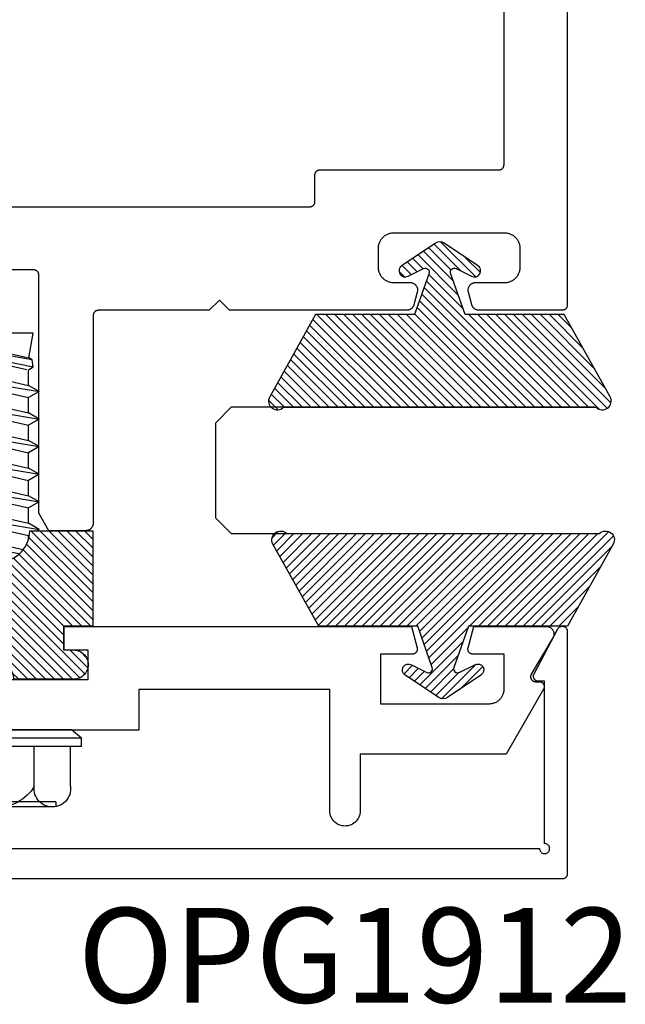
# Model space of a CAD drawing. Units: inches. Extents: x 0 to 108, y 0 to 43.
# Drawn here: x 41 to 42, y 13 to 15 of the extents above; entities that cross this region are included whole.
import ezdxf

# ---------------------------------------------------------------- set-up
doc = ezdxf.new("R2010")
doc.units = ezdxf.units.IN
doc.header["$LTSCALE"] = 0.5
doc.header["$MEASUREMENT"] = 0
for name, color, linetype in [('Arcadia-Profile', 6, 'Continuous'), ('Arcadia-Shade', 8, 'Continuous'), ('Arcadia-Text', 3, 'Continuous')]:
    doc.layers.add(name, color=color, linetype=linetype)
doc.styles.get("Standard").update_dxf_attribs({"font": 'ARIALN.TTF'})
pattern_1 = [(45, (-30.979591, 80.587372), (-0.0088388348, 0.0088388348), [])]

# ---------------------------------------------------------------- blocks, each defined once
blk = doc.blocks.new('OPG1986IP')
at = {"layer": 'Arcadia-Shade', "lineweight": -3}
h = blk.add_hatch(dxfattribs=at)
h.set_pattern_fill('ANSI31', color=256, scale=0.1, style=0)
h.set_pattern_definition(pattern_1)
h.paths.add_polyline_path([(-0.4324, -0.014), (-0.4274, -0.0098), (-0.4219, -0.0063), (-0.4161, -0.0033), (-0.4101, -0.0009), (-0.4039, 0.0008), (-0.4039, 0.0008), (-0.3974, 0.0019), (-0.3909, 0.0023), (-0.3909, 0.1273), (-0.5799, 0.1273), (-0.5799, 0.0698), (-0.6269, 0.0698), (-0.6269, 0.0888), (-0.627, 0.0918), (-0.6275, 0.0948), (-0.6283, 0.0977), (-0.6294, 0.1006), (-0.6308, 0.1033), (-0.6324, 0.1058), (-0.6343, 0.1082), (-0.6365, 0.1103), (-0.6388, 0.1122), (-0.6414, 0.1139), (-0.6441, 0.1153), (-0.6469, 0.1163), (-0.6498, 0.1171), (-0.6528, 0.1176), (-0.6559, 0.1178), (-0.6589, 0.1176), (-0.6619, 0.1171), (-0.6648, 0.1163), (-0.6677, 0.1153), (-0.6704, 0.1139), (-0.6729, 0.1122), (-0.6753, 0.1103), (-0.6774, 0.1082), (-0.6793, 0.1058), (-0.681, 0.1033), (-0.6824, 0.1006), (-0.6835, 0.0977), (-0.6842, 0.0948), (-0.6847, 0.0918), (-0.6849, 0.0888), (-0.6849, -0.0292), (-0.6816, -0.0293), (-0.6783, -0.0297), (-0.6751, -0.0305), (-0.6719, -0.0316), (-0.669, -0.033), (-0.6661, -0.0348), (-0.6635, -0.0368), (-0.6612, -0.0391), (-0.659, -0.0417), (-0.6572, -0.0444), (-0.6557, -0.0474), (-0.6545, -0.0505), (-0.6536, -0.0537), (-0.6531, -0.0569), (-0.6529, -0.0602), (-0.6531, -0.0635), (-0.6536, -0.0668), (-0.6545, -0.07), (-0.6557, -0.0731), (-0.6572, -0.076), (-0.659, -0.0788), (-0.6612, -0.0813), (-0.6635, -0.0836), (-0.6661, -0.0857), (-0.669, -0.0874), (-0.6719, -0.0889), (-0.6751, -0.09), (-0.6783, -0.0907), (-0.6816, -0.0912), (-0.6849, -0.0912), (-0.6849, -0.2092), (-0.6847, -0.2123), (-0.6842, -0.2153), (-0.6835, -0.2182), (-0.6824, -0.221), (-0.681, -0.2237), (-0.6793, -0.2263), (-0.6774, -0.2286), (-0.6753, -0.2308), (-0.6729, -0.2327), (-0.6704, -0.2343), (-0.6677, -0.2357), (-0.6648, -0.2368), (-0.6619, -0.2376), (-0.6589, -0.2381), (-0.6559, -0.2382), (-0.6528, -0.2381), (-0.6498, -0.2376), (-0.6469, -0.2368), (-0.6441, -0.2357), (-0.6414, -0.2343), (-0.6388, -0.2327), (-0.6365, -0.2308), (-0.6343, -0.2286), (-0.6324, -0.2263), (-0.6308, -0.2237), (-0.6294, -0.221), (-0.6283, -0.2182), (-0.6275, -0.2153), (-0.627, -0.2123), (-0.6269, -0.2092), (-0.6269, -0.1902), (-0.5799, -0.1902), (-0.5799, -0.2469), (-0.579, -0.2477), (-0.3909, -0.2477), (-0.3909, -0.123), (-0.3912, -0.1227), (-0.3974, -0.1223), (-0.4038, -0.1213), (-0.4101, -0.1195), (-0.4161, -0.1172), (-0.4219, -0.1142), (-0.4284, -0.1099), (-0.4283, -0.1098), (-0.4324, -0.1065), (-0.437, -0.1019), (-0.4411, -0.0968), (-0.4446, -0.0913), (-0.4472, -0.0862), (-0.4472, -0.0863), (-0.4498, -0.0794), (-0.4515, -0.0732), (-0.4525, -0.0667), (-0.4529, -0.0602), (-0.4525, -0.0537), (-0.4515, -0.0473), (-0.4498, -0.041), (-0.4475, -0.0349), (-0.4446, -0.0291), (-0.4411, -0.0237), (-0.437, -0.0186)])
h = blk.add_hatch(dxfattribs=at)
h.set_pattern_fill('ANSI31', color=256, scale=0.1, style=0)
h.set_pattern_definition(pattern_1)
h.paths.add_polyline_path([(-0.4324, -0.014), (-0.4274, -0.0098), (-0.4219, -0.0063), (-0.4161, -0.0033), (-0.4101, -0.0009), (-0.4039, 0.0008), (-0.4039, 0.0008), (-0.3974, 0.0019), (-0.3909, 0.0023), (-0.3909, 0.1273), (-0.5799, 0.1273), (-0.5799, 0.0698), (-0.6269, 0.0698), (-0.6269, 0.0888), (-0.627, 0.0918), (-0.6275, 0.0948), (-0.6283, 0.0977), (-0.6294, 0.1006), (-0.6308, 0.1033), (-0.6324, 0.1058), (-0.6343, 0.1082), (-0.6365, 0.1103), (-0.6388, 0.1122), (-0.6414, 0.1139), (-0.6441, 0.1153), (-0.6469, 0.1163), (-0.6498, 0.1171), (-0.6528, 0.1176), (-0.6559, 0.1178), (-0.6589, 0.1176), (-0.6619, 0.1171), (-0.6648, 0.1163), (-0.6677, 0.1153), (-0.6704, 0.1139), (-0.6729, 0.1122), (-0.6753, 0.1103), (-0.6774, 0.1082), (-0.6793, 0.1058), (-0.681, 0.1033), (-0.6824, 0.1006), (-0.6835, 0.0977), (-0.6842, 0.0948), (-0.6847, 0.0918), (-0.6849, 0.0888), (-0.6849, -0.0292), (-0.6816, -0.0293), (-0.6783, -0.0297), (-0.6751, -0.0305), (-0.6719, -0.0316), (-0.669, -0.033), (-0.6661, -0.0348), (-0.6635, -0.0368), (-0.6612, -0.0391), (-0.659, -0.0417), (-0.6572, -0.0444), (-0.6557, -0.0474), (-0.6545, -0.0505), (-0.6536, -0.0537), (-0.6531, -0.0569), (-0.6529, -0.0602), (-0.6531, -0.0635), (-0.6536, -0.0668), (-0.6545, -0.07), (-0.6557, -0.0731), (-0.6572, -0.076), (-0.659, -0.0788), (-0.6612, -0.0813), (-0.6635, -0.0836), (-0.6661, -0.0857), (-0.669, -0.0874), (-0.6719, -0.0889), (-0.6751, -0.09), (-0.6783, -0.0907), (-0.6816, -0.0912), (-0.6849, -0.0912), (-0.6849, -0.2092), (-0.6847, -0.2123), (-0.6842, -0.2153), (-0.6835, -0.2182), (-0.6824, -0.221), (-0.681, -0.2237), (-0.6793, -0.2263), (-0.6774, -0.2286), (-0.6753, -0.2308), (-0.6729, -0.2327), (-0.6704, -0.2343), (-0.6677, -0.2357), (-0.6648, -0.2368), (-0.6619, -0.2376), (-0.6589, -0.2381), (-0.6559, -0.2382), (-0.6528, -0.2381), (-0.6498, -0.2376), (-0.6469, -0.2368), (-0.6441, -0.2357), (-0.6414, -0.2343), (-0.6388, -0.2327), (-0.6365, -0.2308), (-0.6343, -0.2286), (-0.6324, -0.2263), (-0.6308, -0.2237), (-0.6294, -0.221), (-0.6283, -0.2182), (-0.6275, -0.2153), (-0.627, -0.2123), (-0.6269, -0.2092), (-0.6269, -0.1902), (-0.5799, -0.1902), (-0.5799, -0.2469), (-0.579, -0.2477), (-0.3909, -0.2477), (-0.3909, -0.123), (-0.3912, -0.1227), (-0.3974, -0.1223), (-0.4038, -0.1213), (-0.4101, -0.1195), (-0.4161, -0.1172), (-0.4219, -0.1142), (-0.4284, -0.1099), (-0.4283, -0.1098), (-0.4324, -0.1065), (-0.437, -0.1019), (-0.4411, -0.0968), (-0.4446, -0.0913), (-0.4472, -0.0862), (-0.4472, -0.0863), (-0.4498, -0.0794), (-0.4515, -0.0732), (-0.4525, -0.0667), (-0.4529, -0.0602), (-0.4525, -0.0537), (-0.4515, -0.0473), (-0.4498, -0.041), (-0.4475, -0.0349), (-0.4446, -0.0291), (-0.4411, -0.0237), (-0.437, -0.0186)])
at = {"layer": 'Arcadia-Profile'}
blk.add_lwpolyline([(-0.6269, -0.1902), (-0.6269, -0.2092), (-0.627, -0.2123), (-0.6275, -0.2153), (-0.6283, -0.2182), (-0.6294, -0.221), (-0.6308, -0.2237), (-0.6324, -0.2263), (-0.6343, -0.2286), (-0.6365, -0.2308), (-0.6388, -0.2327), (-0.6414, -0.2343), (-0.6441, -0.2357), (-0.6469, -0.2368), (-0.6498, -0.2376), (-0.6528, -0.2381), (-0.6559, -0.2382), (-0.6589, -0.2381), (-0.6619, -0.2376), (-0.6648, -0.2368), (-0.6677, -0.2357), (-0.6704, -0.2343), (-0.6729, -0.2327), (-0.6753, -0.2308), (-0.6774, -0.2286), (-0.6793, -0.2263), (-0.681, -0.2237), (-0.6824, -0.221), (-0.6835, -0.2182), (-0.6842, -0.2153), (-0.6847, -0.2123), (-0.6849, -0.2092), (-0.6849, -0.0912), (-0.6816, -0.0912), (-0.6783, -0.0907), (-0.6751, -0.09), (-0.6719, -0.0889), (-0.669, -0.0874), (-0.6661, -0.0857), (-0.6635, -0.0836), (-0.6612, -0.0813), (-0.659, -0.0788), (-0.6572, -0.076), (-0.6557, -0.0731), (-0.6545, -0.07), (-0.6536, -0.0668), (-0.6531, -0.0635), (-0.6529, -0.0602), (-0.6531, -0.0569), (-0.6536, -0.0537), (-0.6545, -0.0505), (-0.6557, -0.0474), (-0.6572, -0.0444), (-0.659, -0.0417), (-0.6612, -0.0391), (-0.6635, -0.0368), (-0.6661, -0.0348), (-0.669, -0.033), (-0.6719, -0.0316), (-0.6751, -0.0305), (-0.6783, -0.0297), (-0.6816, -0.0293), (-0.6849, -0.0292), (-0.6849, 0.0888), (-0.6847, 0.0918), (-0.6842, 0.0948), (-0.6835, 0.0977), (-0.6824, 0.1006), (-0.681, 0.1033), (-0.6793, 0.1058), (-0.6774, 0.1082), (-0.6753, 0.1103), (-0.6729, 0.1122), (-0.6704, 0.1139), (-0.6677, 0.1153), (-0.6648, 0.1163), (-0.6619, 0.1171), (-0.6589, 0.1176), (-0.6559, 0.1178), (-0.6528, 0.1176), (-0.6498, 0.1171), (-0.6469, 0.1163), (-0.6441, 0.1153), (-0.6414, 0.1139), (-0.6388, 0.1122), (-0.6365, 0.1103), (-0.6343, 0.1082), (-0.6324, 0.1058), (-0.6308, 0.1033), (-0.6294, 0.1006), (-0.6283, 0.0977), (-0.6275, 0.0948), (-0.627, 0.0918), (-0.6269, 0.0888), (-0.6269, 0.0698), (-0.5799, 0.0698), (-0.5799, 0.1273), (-0.3909, 0.1273), (-0.3909, 0.0023), (-0.3974, 0.0019), (-0.4038, 0.0008), (-0.4101, -0.0009), (-0.4161, -0.0033), (-0.4219, -0.0063), (-0.4274, -0.0098), (-0.4324, -0.014), (-0.437, -0.0186), (-0.4411, -0.0237), (-0.4446, -0.0291), (-0.4475, -0.0349), (-0.4498, -0.041), (-0.4515, -0.0473), (-0.4525, -0.0537), (-0.4529, -0.0602), (-0.4525, -0.0667), (-0.4515, -0.0732), (-0.4498, -0.0794), (-0.4475, -0.0855), (-0.4446, -0.0913), (-0.4411, -0.0968), (-0.437, -0.1019), (-0.4324, -0.1065), (-0.4274, -0.1106), (-0.4219, -0.1142), (-0.4161, -0.1172), (-0.4101, -0.1195), (-0.4038, -0.1213), (-0.3974, -0.1223), (-0.3909, -0.1227), (-0.3909, -0.2477), (-0.5799, -0.2477), (-0.5799, -0.1902)], close=True, dxfattribs=at)
blk.add_lwpolyline([(-0.6269, -0.1902), (-0.6269, -0.2092), (-0.627, -0.2123), (-0.6275, -0.2153), (-0.6283, -0.2182), (-0.6294, -0.221), (-0.6308, -0.2237), (-0.6324, -0.2263), (-0.6343, -0.2286), (-0.6365, -0.2308), (-0.6388, -0.2327), (-0.6414, -0.2343), (-0.6441, -0.2357), (-0.6469, -0.2368), (-0.6498, -0.2376), (-0.6528, -0.2381), (-0.6559, -0.2382), (-0.6589, -0.2381), (-0.6619, -0.2376), (-0.6648, -0.2368), (-0.6677, -0.2357), (-0.6704, -0.2343), (-0.6729, -0.2327), (-0.6753, -0.2308), (-0.6774, -0.2286), (-0.6793, -0.2263), (-0.681, -0.2237), (-0.6824, -0.221), (-0.6835, -0.2182), (-0.6842, -0.2153), (-0.6847, -0.2123), (-0.6849, -0.2092), (-0.6849, -0.0912), (-0.6816, -0.0912), (-0.6783, -0.0907), (-0.6751, -0.09), (-0.6719, -0.0889), (-0.669, -0.0874), (-0.6661, -0.0857), (-0.6635, -0.0836), (-0.6612, -0.0813), (-0.659, -0.0788), (-0.6572, -0.076), (-0.6557, -0.0731), (-0.6545, -0.07), (-0.6536, -0.0668), (-0.6531, -0.0635), (-0.6529, -0.0602), (-0.6531, -0.0569), (-0.6536, -0.0537), (-0.6545, -0.0505), (-0.6557, -0.0474), (-0.6572, -0.0444), (-0.659, -0.0417), (-0.6612, -0.0391), (-0.6635, -0.0368), (-0.6661, -0.0348), (-0.669, -0.033), (-0.6719, -0.0316), (-0.6751, -0.0305), (-0.6783, -0.0297), (-0.6816, -0.0293), (-0.6849, -0.0292), (-0.6849, 0.0888), (-0.6847, 0.0918), (-0.6842, 0.0948), (-0.6835, 0.0977), (-0.6824, 0.1006), (-0.681, 0.1033), (-0.6793, 0.1058), (-0.6774, 0.1082), (-0.6753, 0.1103), (-0.6729, 0.1122), (-0.6704, 0.1139), (-0.6677, 0.1153), (-0.6648, 0.1163), (-0.6619, 0.1171), (-0.6589, 0.1176), (-0.6559, 0.1178), (-0.6528, 0.1176), (-0.6498, 0.1171), (-0.6469, 0.1163), (-0.6441, 0.1153), (-0.6414, 0.1139), (-0.6388, 0.1122), (-0.6365, 0.1103), (-0.6343, 0.1082), (-0.6324, 0.1058), (-0.6308, 0.1033), (-0.6294, 0.1006), (-0.6283, 0.0977), (-0.6275, 0.0948), (-0.627, 0.0918), (-0.6269, 0.0888), (-0.6269, 0.0698), (-0.5799, 0.0698), (-0.5799, 0.1273), (-0.3909, 0.1273), (-0.3909, 0.0023), (-0.3974, 0.0019), (-0.4038, 0.0008), (-0.4101, -0.0009), (-0.4161, -0.0033), (-0.4219, -0.0063), (-0.4274, -0.0098), (-0.4324, -0.014), (-0.437, -0.0186), (-0.4411, -0.0237), (-0.4446, -0.0291), (-0.4475, -0.0349), (-0.4498, -0.041), (-0.4515, -0.0473), (-0.4525, -0.0537), (-0.4529, -0.0602), (-0.4525, -0.0667), (-0.4515, -0.0732), (-0.4498, -0.0794), (-0.4475, -0.0855), (-0.4446, -0.0913), (-0.4411, -0.0968), (-0.437, -0.1019), (-0.4324, -0.1065), (-0.4274, -0.1106), (-0.4219, -0.1142), (-0.4161, -0.1172), (-0.4101, -0.1195), (-0.4038, -0.1213), (-0.3974, -0.1223), (-0.3909, -0.1227), (-0.3909, -0.2477), (-0.5799, -0.2477), (-0.5799, -0.1902)], close=True, dxfattribs=at)
at = {"layer": 'Arcadia-Profile', "extrusion": (0, -1e-16, -1)}
for points in [[(0.818, -0.2252), (0.818, 0.1048)], [(0.818, 0.1048), (0.8015, 0.1048)], [(0.818, -0.2252), (0.818, 0.1048)], [(0.818, 0.1048), (0.8015, 0.1048)], [(0.8015, -0.2252), (0.8015, 0.1048)], [(0.8015, 0.1048), (0.785, 0.0851)], [(0.8015, -0.2252), (0.8015, 0.1048)], [(0.8015, 0.1048), (0.785, 0.0851)], [(0.8964, 0.0112), (0.9005, 0.0109), (0.9046, 0.011), (0.9086, 0.0116), (0.9126, 0.0127), (0.9164, 0.0142), (0.9201, 0.0161), (0.9235, 0.0184), (0.9266, 0.0211), (0.9293, 0.0241), (0.9317, 0.0275), (0.9338, 0.0311), (0.9354, 0.0348), (0.9365, 0.0388), (0.9372, 0.0428), (0.9375, 0.0469), (0.9372, 0.051), (0.9365, 0.0551), (0.9354, 0.059), (0.9338, 0.0628), (0.9317, 0.0664), (0.9293, 0.0697), (0.9266, 0.0728), (0.9235, 0.0755), (0.9201, 0.0778), (0.9164, 0.0797), (0.9126, 0.0812), (0.9086, 0.0823), (0.9046, 0.0829), (0.9005, 0.083), (0.8964, 0.0827)], [(0.8964, 0.0112), (0.9005, 0.0109), (0.9046, 0.011), (0.9086, 0.0116), (0.9126, 0.0127), (0.9164, 0.0142), (0.9201, 0.0161), (0.9235, 0.0184), (0.9266, 0.0211), (0.9293, 0.0241), (0.9317, 0.0275), (0.9338, 0.0311), (0.9354, 0.0348), (0.9365, 0.0388), (0.9372, 0.0428), (0.9375, 0.0469), (0.9372, 0.051), (0.9365, 0.0551), (0.9354, 0.059), (0.9338, 0.0628), (0.9317, 0.0664), (0.9293, 0.0697), (0.9266, 0.0728), (0.9235, 0.0755), (0.9201, 0.0778), (0.9164, 0.0797), (0.9126, 0.0812), (0.9086, 0.0823), (0.9046, 0.0829), (0.9005, 0.083), (0.8964, 0.0827)], [(0.8964, 0.0827), (0.818, 0.0827)], [(0.8964, 0.0827), (0.818, 0.0827)], [(0.785, -0.2056), (0.785, 0.0851)], [(0.785, -0.2056), (0.785, 0.0851)], [(0.9276, 0.0536), (0.9375, 0.0536)], [(0.9276, 0.0536), (0.9375, 0.0536)], [(0.9375, -0.1674), (0.9375, 0.0469)], [(0.9375, -0.1674), (0.9375, 0.0469)], [(0.9276, -0.1741), (0.9276, 0.0536)], [(0.9276, -0.1741), (0.9276, 0.0536)], [(0.361, 0.0209), (0.3883, -0.1414)], [(0.361, 0.0209), (0.3883, -0.1414)], [(0.361, 0.0209), (0.3731, 0)], [(0.361, 0.0209), (0.3731, 0)], [(0.361, 0.0209), (0.3489, 0)], [(0.361, 0.0209), (0.3489, 0)], [(0.3065, 0.0209), (0.3337, -0.1414)], [(0.3065, 0.0209), (0.3337, -0.1414)], [(0.3065, 0.0209), (0.3186, 0)], [(0.3065, 0.0209), (0.3186, 0)], [(0.3065, 0.0209), (0.2944, 0)], [(0.3065, 0.0209), (0.2944, 0)], [(0.2519, 0.0209), (0.2792, -0.1414)], [(0.2519, 0.0209), (0.2792, -0.1414)], [(0.2519, 0.0209), (0.264, 0)], [(0.2519, 0.0209), (0.264, 0)], [(0.2519, 0.0209), (0.2398, 0)], [(0.2519, 0.0209), (0.2398, 0)], [(0.1973, 0.0209), (0.2246, -0.1414)], [(0.1973, 0.0209), (0.2246, -0.1414)], [(0.1973, 0.0209), (0.2094, 0)], [(0.1973, 0.0209), (0.2094, 0)], [(0.1973, 0.0209), (0.1853, 0)], [(0.1973, 0.0209), (0.1853, 0)], [(0.1428, 0.0209), (0.1701, -0.1414)], [(0.1428, 0.0209), (0.1701, -0.1414)], [(0.1428, 0.0209), (0.1549, 0)], [(0.1428, 0.0209), (0.1549, 0)], [(0.1428, 0.0209), (0.1307, 0)], [(0.1428, 0.0209), (0.1307, 0)], [(0.0882, 0.0209), (0.1155, -0.1414)], [(0.0882, 0.0209), (0.1155, -0.1414)], [(0.0882, 0.0209), (0.1003, 0)], [(0.0882, 0.0209), (0.1003, 0)], [(0.0882, 0.0209), (0.0761, 0)], [(0.0882, 0.0209), (0.0761, 0)], [(0.8964, -0.1317), (0.9012, -0.1286), (0.9059, -0.1252), (0.9103, -0.1215), (0.9144, -0.1175), (0.9182, -0.1132), (0.9218, -0.1087), (0.925, -0.1039), (0.9278, -0.0989), (0.9304, -0.0937), (0.9325, -0.0884), (0.9343, -0.0829), (0.9357, -0.0774), (0.9367, -0.0717), (0.9373, -0.066), (0.9375, -0.0602), (0.9373, -0.0545), (0.9367, -0.0488), (0.9357, -0.0431), (0.9343, -0.0375), (0.9325, -0.032), (0.9304, -0.0267), (0.9278, -0.0215), (0.925, -0.0166), (0.9218, -0.0118), (0.9182, -0.0072), (0.9144, -0.003), (0.9103, 0.001), (0.9059, 0.0048), (0.9012, 0.0082), (0.8964, 0.0112)], [(0.8964, -0.1317), (0.9012, -0.1286), (0.9059, -0.1252), (0.9103, -0.1215), (0.9144, -0.1175), (0.9182, -0.1132), (0.9218, -0.1087), (0.925, -0.1039), (0.9278, -0.0989), (0.9304, -0.0937), (0.9325, -0.0884), (0.9343, -0.0829), (0.9357, -0.0774), (0.9367, -0.0717), (0.9373, -0.066), (0.9375, -0.0602), (0.9373, -0.0545), (0.9367, -0.0488), (0.9357, -0.0431), (0.9343, -0.0375), (0.9325, -0.032), (0.9304, -0.0267), (0.9278, -0.0215), (0.925, -0.0166), (0.9218, -0.0118), (0.9182, -0.0072), (0.9144, -0.003), (0.9103, 0.001), (0.9059, 0.0048), (0.9012, 0.0082), (0.8964, 0.0112)], [(0.8964, 0.0112), (0.818, 0.0112)], [(0.8964, 0.0112), (0.818, 0.0112)], [(0.4035, 0), (0.4284, -0.1099)], [(0.4035, 0), (0.4284, -0.1099)], [(0.4039, 0.0008), (0.4035, 0)], [(0.4039, 0.0008), (0.4035, 0)], [(0.4035, 0), (0.3731, 0)], [(0.4035, 0), (0.3731, 0)], [(0.3731, 0), (0.4004, -0.1205)], [(0.3731, 0), (0.4004, -0.1205)], [(0.3489, 0), (0.3762, -0.1205)], [(0.3489, 0), (0.3762, -0.1205)], [(0.3489, 0), (0.3186, 0)], [(0.3489, 0), (0.3186, 0)], [(0.3186, 0), (0.3458, -0.1205)], [(0.3186, 0), (0.3458, -0.1205)], [(0.2944, 0), (0.3216, -0.1205)], [(0.2944, 0), (0.3216, -0.1205)], [(0.2944, 0), (0.264, 0)], [(0.2944, 0), (0.264, 0)], [(0.264, 0), (0.2913, -0.1205)], [(0.264, 0), (0.2913, -0.1205)], [(0.2398, 0), (0.2671, -0.1205)], [(0.2398, 0), (0.2671, -0.1205)], [(0.2398, 0), (0.2094, 0)], [(0.2398, 0), (0.2094, 0)], [(0.2094, 0), (0.2367, -0.1205)], [(0.2094, 0), (0.2367, -0.1205)], [(0.1853, 0), (0.2125, -0.1205)], [(0.1853, 0), (0.2125, -0.1205)], [(0.1853, 0), (0.1549, 0)], [(0.1853, 0), (0.1549, 0)], [(0.1549, 0), (0.1822, -0.1205)], [(0.1549, 0), (0.1822, -0.1205)], [(0.1307, 0), (0.158, -0.1205)], [(0.1307, 0), (0.158, -0.1205)], [(0.1307, 0), (0.1003, 0)], [(0.1307, 0), (0.1003, 0)], [(0.1003, 0), (0.1276, -0.1205)], [(0.1003, 0), (0.1276, -0.1205)], [(0.0761, 0), (0.1034, -0.1205)], [(0.0761, 0), (0.1034, -0.1205)], [(0.0761, 0), (0.0458, 0)], [(0.0761, 0), (0.0458, 0)], [(0.0676, -0.1298), (0.0385, 0.0127)], [(0.0676, -0.1298), (0.0385, 0.0127)], [(0.0531, -0.1278), (0.0281, 0.0112)], [(0.0531, -0.1278), (0.0281, 0.0112)], [(0.0216, 0), (0.0484, -0.1183)], [(0.0216, 0), (0.0484, -0.1183)], [(0.0385, 0.0127), (0.0458, 0)], [(0.0385, 0.0127), (0.0458, 0)], [(0.0385, 0.0127), (0.0281, 0.0112)], [(0.0385, 0.0127), (0.0281, 0.0112)], [(0.0281, 0.0112), (0.0216, 0)], [(0.0281, 0.0112), (0.0216, 0)], [(0.0216, 0), (0, 0)], [(0.0216, 0), (0, 0)], [(0, -0.1297), (0, 0)], [(0, -0.1297), (0, 0)], [(0.4304, -0.0123), (0.4472, -0.0863)], [(0.4304, -0.0123), (0.4472, -0.0863)], [(0.42, -0.0052), (0.4363, -0.1026)], [(0.42, -0.0052), (0.4363, -0.1026)], [(0.0458, 0), (0.0722, -0.1168)], [(0.0458, 0), (0.0722, -0.1168)], [(0.8964, -0.2031), (0.9005, -0.2035), (0.9046, -0.2033), (0.9086, -0.2027), (0.9126, -0.2017), (0.9164, -0.2002), (0.9201, -0.1983), (0.9235, -0.1959), (0.9266, -0.1932), (0.9293, -0.1902), (0.9317, -0.1869), (0.9338, -0.1833), (0.9354, -0.1795), (0.9365, -0.1756), (0.9372, -0.1715), (0.9375, -0.1674), (0.9372, -0.1633), (0.9365, -0.1592), (0.9354, -0.1553), (0.9338, -0.1515), (0.9317, -0.1479), (0.9293, -0.1446), (0.9266, -0.1416), (0.9235, -0.1389), (0.9201, -0.1365), (0.9164, -0.1346), (0.9126, -0.1331), (0.9086, -0.1321), (0.9046, -0.1315), (0.9005, -0.1313), (0.8964, -0.1317)], [(0.8964, -0.2031), (0.9005, -0.2035), (0.9046, -0.2033), (0.9086, -0.2027), (0.9126, -0.2017), (0.9164, -0.2002), (0.9201, -0.1983), (0.9235, -0.1959), (0.9266, -0.1932), (0.9293, -0.1902), (0.9317, -0.1869), (0.9338, -0.1833), (0.9354, -0.1795), (0.9365, -0.1756), (0.9372, -0.1715), (0.9375, -0.1674), (0.9372, -0.1633), (0.9365, -0.1592), (0.9354, -0.1553), (0.9338, -0.1515), (0.9317, -0.1479), (0.9293, -0.1446), (0.9266, -0.1416), (0.9235, -0.1389), (0.9201, -0.1365), (0.9164, -0.1346), (0.9126, -0.1331), (0.9086, -0.1321), (0.9046, -0.1315), (0.9005, -0.1313), (0.8964, -0.1317)], [(0.8964, -0.1317), (0.818, -0.1317)], [(0.8964, -0.1317), (0.818, -0.1317)], [(0.4071, -0.1205), (0.4004, -0.1205)], [(0.4071, -0.1205), (0.4004, -0.1205)], [(0.3911, -0.1227), (0.3909, -0.123)], [(0.3911, -0.1227), (0.3909, -0.123)], [(0.3883, -0.1414), (0.3762, -0.1205)], [(0.3883, -0.1414), (0.3762, -0.1205)], [(0.3762, -0.1205), (0.3458, -0.1205)], [(0.3762, -0.1205), (0.3458, -0.1205)], [(0.3337, -0.1414), (0.3458, -0.1205)], [(0.3337, -0.1414), (0.3458, -0.1205)], [(0.3337, -0.1414), (0.3216, -0.1205)], [(0.3337, -0.1414), (0.3216, -0.1205)], [(0.3216, -0.1205), (0.2913, -0.1205)], [(0.3216, -0.1205), (0.2913, -0.1205)], [(0.2792, -0.1414), (0.2913, -0.1205)], [(0.2792, -0.1414), (0.2913, -0.1205)], [(0.2792, -0.1414), (0.2671, -0.1205)], [(0.2792, -0.1414), (0.2671, -0.1205)], [(0.2671, -0.1205), (0.2367, -0.1205)], [(0.2671, -0.1205), (0.2367, -0.1205)], [(0.2521, -0.1266), (0.2519, -0.1266)], [(0.2521, -0.1266), (0.2519, -0.1266)], [(0.2246, -0.1414), (0.2367, -0.1205)], [(0.2246, -0.1414), (0.2367, -0.1205)], [(0.2246, -0.1414), (0.2125, -0.1205)], [(0.2246, -0.1414), (0.2125, -0.1205)], [(0.2125, -0.1205), (0.1822, -0.1205)], [(0.2125, -0.1205), (0.1822, -0.1205)], [(0.1701, -0.1414), (0.1822, -0.1205)], [(0.1701, -0.1414), (0.1822, -0.1205)], [(0.1701, -0.1414), (0.158, -0.1205)], [(0.1701, -0.1414), (0.158, -0.1205)], [(0.158, -0.1205), (0.1276, -0.1205)], [(0.158, -0.1205), (0.1276, -0.1205)], [(0.1155, -0.1414), (0.1276, -0.1205)], [(0.1155, -0.1414), (0.1276, -0.1205)], [(0.1155, -0.1414), (0.1034, -0.1205)], [(0.1155, -0.1414), (0.1034, -0.1205)], [(0.1034, -0.1205), (0.0731, -0.1205)], [(0.1034, -0.1205), (0.0731, -0.1205)], [(0.0676, -0.1298), (0.0731, -0.1205)], [(0.0676, -0.1298), (0.0731, -0.1205)], [(0.0676, -0.1298), (0.0729, -0.1207)], [(0.0676, -0.1298), (0.0729, -0.1207)], [(0.0676, -0.1298), (0.0531, -0.1278)], [(0.0676, -0.1298), (0.0531, -0.1278)], [(0.0531, -0.1278), (0.049, -0.1206)], [(0.0531, -0.1278), (0.049, -0.1206)], [(0.049, -0.1206), (0, -0.1297)], [(0.049, -0.1206), (0, -0.1297)], [(0.3883, -0.1414), (0.3909, -0.1369)], [(0.3883, -0.1414), (0.3909, -0.1369)], [(0.9276, -0.1741), (0.9375, -0.1741)], [(0.9276, -0.1741), (0.9375, -0.1741)], [(0.8964, -0.2031), (0.818, -0.2031)], [(0.8964, -0.2031), (0.818, -0.2031)], [(0.8015, -0.2252), (0.785, -0.2056)], [(0.8015, -0.2252), (0.785, -0.2056)], [(0.818, -0.2252), (0.8015, -0.2252)], [(0.818, -0.2252), (0.8015, -0.2252)]]:
    blk.add_lwpolyline(points, dxfattribs=at)
at = {"layer": 'Arcadia-Profile'}
blk.add_lwpolyline([(-0.5799, -0.2469), (-0.579, -0.2477)], dxfattribs=at)
blk.add_lwpolyline([(-0.5799, -0.2469), (-0.579, -0.2477)], dxfattribs=at)
blk = doc.blocks.new('*U2')
at = {"layer": 'Arcadia-Shade'}
h = blk.add_hatch(dxfattribs=at)
h.set_pattern_fill('ANSI31', color=256, scale=0.1, style=0)
edge = h.paths.add_edge_path()
edge.add_line((0.2776, 0.282), (0.2625, 0.2514))
edge.add_arc((0.2728, 0.2454), 0.012, 149.9342, 329.9342)
edge.add_line((0.2832, 0.2394), (0.3274, 0.3054))
edge.add_arc((0.3144, 0.3141), 0.0156, 326.1593, 393.8407)
edge.add_line((0.3274, 0.3228), (0.2832, 0.3888))
edge.add_arc((0.2728, 0.3828), 0.012, 30.066, 210.066)
edge.add_line((0.2625, 0.3768), (0.2776, 0.3462))
edge.add_arc((0.2706, 0.3427), 0.00781, -109.3531, 26.2913, ccw=False)
edge.add_line((0.268, 0.3354), (0.1862, 0.3641))
edge.add_line((0.1862, 0.3641), (0.1862, 0.5601))
edge.add_line((0.1862, 0.5601), (0.0237, 0.6506))
edge.add_arc((0.0152, 0.6355), 0.0174, 60.8849, 225.4024)
edge.add_line((0.003, 0.6231), (0.003, 0.0051))
edge.add_arc((0.0152, -0.0073), 0.0174, 134.5976, 299.1151)
edge.add_line((0.0237, -0.0225), (0.1862, 0.0681))
edge.add_line((0.1862, 0.0681), (0.1862, 0.2641))
edge.add_line((0.1862, 0.2641), (0.268, 0.2928))
edge.add_arc((0.2706, 0.2854), 0.00781, -26.2913, 109.3532, ccw=False)
at = {"layer": 'Arcadia-Profile'}
blk.add_lwpolyline([(0.2776, 0.282), (0.2625, 0.2514, 1), (0.2832, 0.2394), (0.3274, 0.3054, 0.304211), (0.3274, 0.3228), (0.2832, 0.3888, 1), (0.2625, 0.3768), (0.2776, 0.3462, -0.672253), (0.268, 0.3354), (0.1862, 0.3641), (0.1862, 0.5601), (0.0237, 0.6506, 0.873259), (0.003, 0.6231), (0.003, 0.0051, 0.873259), (0.0237, -0.0225), (0.1862, 0.0681), (0.1862, 0.2641), (0.268, 0.2928, -0.672254)], format="xyb", close=True, dxfattribs=at)
blk = doc.blocks.new('*U68')
at = {"layer": 'Arcadia-Profile'}
for p, q in [((0, 0.03125), (0, 0.75)), ((0.25, 0.75), (0.25, 0.03125)), ((0.03125, 0), (0, 0.03125)), ((0.25, 0.03125), (0.21875, 0)), ((0.21875, 0), (0.03125, 0))]:
    blk.add_line(p, q, dxfattribs=at)

msp = doc.modelspace()

# ---------------------------------------------------------------- linework, layer by layer
at = {"layer": 'Arcadia-Profile'}
for points in [[(42.01152, 20.58966), (42.01152, 14.73466), (42.0115, 14.73413), (42.01146, 14.73361), (42.01139, 14.73309), (42.0113, 14.73258), (42.01118, 14.73207), (42.01103, 14.73157), (42.01085, 14.73107), (42.01065, 14.73059), (42.01043, 14.73012), (42.01018, 14.72966), (42.0099, 14.72921), (42.00961, 14.72878), (42.00929, 14.72836), (42.00895, 14.72797), (42.00859, 14.72759), (42.00821, 14.72723), (42.00781, 14.72689), (42.0074, 14.72657), (42.00696, 14.72627), (42.00652, 14.726), (42.00606, 14.72575), (42.00558, 14.72552), (42.0051, 14.72532), (42.00461, 14.72515), (42.00411, 14.725), (42.0036, 14.72488), (42.00308, 14.72478), (42.00256, 14.72471), (42.00204, 14.72467), (42.00152, 14.72466), (41.83722, 14.72466), (41.83656, 14.72467), (41.83591, 14.72472), (41.83526, 14.72479), (41.83461, 14.72489), (41.83397, 14.72501), (41.83333, 14.72517), (41.83271, 14.72535), (41.83209, 14.72556), (41.83148, 14.7258), (41.83088, 14.72606), (41.83029, 14.72635), (41.82972, 14.72667), (41.82916, 14.72701), (41.82861, 14.72737), (41.82808, 14.72776), (41.82757, 14.72817), (41.82708, 14.7286), (41.82661, 14.72905), (41.82616, 14.72952), (41.82573, 14.73002), (41.82532, 14.73053), (41.82493, 14.73105), (41.82457, 14.7316), (41.82423, 14.73216), (41.82391, 14.73273), (41.82362, 14.73332), (41.82336, 14.73392), (41.82312, 14.73453), (41.82291, 14.73515), (41.82273, 14.73578), (41.81603, 14.76078), (41.81582, 14.76167), (41.81566, 14.76257), (41.81556, 14.76348), (41.81552, 14.7644), (41.81553, 14.76531), (41.8156, 14.76623), (41.81572, 14.76713), (41.8159, 14.76803), (41.81614, 14.76892), (41.81642, 14.76979), (41.81676, 14.77064), (41.81715, 14.77147), (41.81759, 14.77227), (41.81808, 14.77305), (41.81862, 14.77379), (41.8192, 14.7745), (41.81982, 14.77517), (41.82048, 14.77581), (41.82118, 14.7764), (41.82191, 14.77695), (41.82268, 14.77745), (41.82348, 14.7779), (41.8243, 14.77831), (41.82514, 14.77866), (41.82601, 14.77896), (41.82689, 14.77921), (41.82778, 14.77941), (41.82869, 14.77955), (41.8296, 14.77963), (41.83052, 14.77966), (41.88752, 14.77966), (41.88914, 14.7797), (41.89076, 14.77983), (41.89237, 14.78004), (41.89396, 14.78034), (41.89554, 14.78071), (41.8971, 14.78118), (41.89863, 14.78172), (41.90013, 14.78234), (41.90159, 14.78304), (41.90302, 14.78381), (41.9044, 14.78466), (41.90574, 14.78558), (41.90703, 14.78657), (41.90826, 14.78762), (41.90944, 14.78874), (41.91055, 14.78992), (41.91161, 14.79115), (41.9126, 14.79244), (41.91352, 14.79377), (41.91436, 14.79516), (41.91514, 14.79658), (41.91584, 14.79805), (41.91646, 14.79955), (41.917, 14.80108), (41.91746, 14.80263), (41.91784, 14.80421), (41.91814, 14.80581), (41.91835, 14.80742), (41.91848, 14.80904), (41.91852, 14.81066), (41.91852, 14.84666), (41.91848, 14.84828), (41.91835, 14.8499), (41.91814, 14.85151), (41.91784, 14.8531), (41.91746, 14.85468), (41.917, 14.85624), (41.91646, 14.85777), (41.91584, 14.85927), (41.91514, 14.86073), (41.91436, 14.86216), (41.91352, 14.86354), (41.9126, 14.86488), (41.91161, 14.86617), (41.91055, 14.8674), (41.90944, 14.86858), (41.90826, 14.8697), (41.90703, 14.87075), (41.90574, 14.87174), (41.9044, 14.87266), (41.90302, 14.8735), (41.90159, 14.87428), (41.90013, 14.87498), (41.89863, 14.8756), (41.8971, 14.87614), (41.89554, 14.8766), (41.89396, 14.87698), (41.89237, 14.87728), (41.89076, 14.87749), (41.88914, 14.87762), (41.88752, 14.87766), (41.66852, 14.87766), (41.6669, 14.87762), (41.66528, 14.87749), (41.66367, 14.87728), (41.66207, 14.87698), (41.66049, 14.8766), (41.65894, 14.87614), (41.65741, 14.8756), (41.65591, 14.87498), (41.65444, 14.87428), (41.65302, 14.8735), (41.65163, 14.87266), (41.6503, 14.87174), (41.64901, 14.87075), (41.64777, 14.8697), (41.6466, 14.86858), (41.64548, 14.8674), (41.64443, 14.86617), (41.64344, 14.86488), (41.64252, 14.86354), (41.64167, 14.86216), (41.6409, 14.86073), (41.6402, 14.85927), (41.63958, 14.85777), (41.63903, 14.85624), (41.63857, 14.85468), (41.63819, 14.8531), (41.6379, 14.85151), (41.63769, 14.8499), (41.63756, 14.84828), (41.63752, 14.84666), (41.63752, 14.81066), (41.63756, 14.80904), (41.63769, 14.80742), (41.6379, 14.80581), (41.63819, 14.80421), (41.63857, 14.80263), (41.63903, 14.80108), (41.63958, 14.79955), (41.6402, 14.79805), (41.6409, 14.79658), (41.64167, 14.79516), (41.64252, 14.79377), (41.64344, 14.79244), (41.64443, 14.79115), (41.64548, 14.78992), (41.6466, 14.78874), (41.64777, 14.78762), (41.64901, 14.78657), (41.6503, 14.78558), (41.65163, 14.78466), (41.65302, 14.78381), (41.65444, 14.78304), (41.65591, 14.78234), (41.65741, 14.78172), (41.65894, 14.78118), (41.66049, 14.78071), (41.66207, 14.78034), (41.66367, 14.78004), (41.66528, 14.77983), (41.6669, 14.7797), (41.66852, 14.77966), (41.70052, 14.77966), (41.70143, 14.77963), (41.70235, 14.77955), (41.70325, 14.77941), (41.70415, 14.77921), (41.70503, 14.77896), (41.70589, 14.77866), (41.70674, 14.77831), (41.70756, 14.7779), (41.70835, 14.77745), (41.70912, 14.77695), (41.70986, 14.7764), (41.71055, 14.77581), (41.71122, 14.77517), (41.71184, 14.7745), (41.71242, 14.77379), (41.71295, 14.77305), (41.71344, 14.77227), (41.71388, 14.77147), (41.71427, 14.77064), (41.71461, 14.76979), (41.7149, 14.76892), (41.71513, 14.76803), (41.71531, 14.76713), (41.71544, 14.76623), (41.7155, 14.76531), (41.71552, 14.7644), (41.71547, 14.76348), (41.71537, 14.76257), (41.71522, 14.76167), (41.71501, 14.76078), (41.70831, 14.73578), (41.70812, 14.73515), (41.70791, 14.73453), (41.70768, 14.73392), (41.70741, 14.73332), (41.70712, 14.73273), (41.70681, 14.73216), (41.70647, 14.7316), (41.70611, 14.73105), (41.70572, 14.73053), (41.70531, 14.73002), (41.70488, 14.72952), (41.70443, 14.72905), (41.70395, 14.7286), (41.70346, 14.72817), (41.70295, 14.72776), (41.70242, 14.72737), (41.70188, 14.72701), (41.70132, 14.72667), (41.70074, 14.72635), (41.70016, 14.72606), (41.69956, 14.7258), (41.69895, 14.72556), (41.69833, 14.72535), (41.6977, 14.72517), (41.69707, 14.72501), (41.69642, 14.72489), (41.69578, 14.72479), (41.69513, 14.72472), (41.69447, 14.72467), (41.69382, 14.72466), (41.34352, 14.72466), (41.32352, 14.74466), (41.30352, 14.72466), (41.08402, 14.72466), (41.08349, 14.72464), (41.08297, 14.7246), (41.08245, 14.72454), (41.08194, 14.72444), (41.08143, 14.72432), (41.08093, 14.72417), (41.08043, 14.72399), (41.07995, 14.72379), (41.07948, 14.72357), (41.07902, 14.72332), (41.07857, 14.72304), (41.07814, 14.72275), (41.07772, 14.72243), (41.07733, 14.72209), (41.07695, 14.72173), (41.07659, 14.72135), (41.07625, 14.72095), (41.07593, 14.72054), (41.07563, 14.7201), (41.07536, 14.71966), (41.07511, 14.7192), (41.07488, 14.71873), (41.07468, 14.71824), (41.07451, 14.71775), (41.07436, 14.71725), (41.07424, 14.71674), (41.07414, 14.71622), (41.07407, 14.7157), (41.07403, 14.71518), (41.07402, 14.71466), (41.07402, 14.30366), (41.074, 14.30287), (41.07394, 14.30209), (41.07383, 14.30131), (41.07369, 14.30054), (41.07351, 14.29978), (41.07328, 14.29902), (41.07302, 14.29828), (41.07272, 14.29756), (41.07238, 14.29685), (41.07201, 14.29616), (41.0716, 14.29549), (41.07115, 14.29484), (41.07067, 14.29422), (41.07016, 14.29362), (41.06962, 14.29305), (41.06905, 14.29251), (41.06846, 14.292), (41.06783, 14.29152), (41.06719, 14.29108), (41.06652, 14.29067), (41.06583, 14.29029), (41.06512, 14.28995), (41.06439, 14.28965), (41.06365, 14.28939), (41.0629, 14.28917), (41.06214, 14.28899), (41.06136, 14.28884), (41.06059, 14.28874), (41.0598, 14.28868), (41.05902, 14.28866), (40.98652, 14.28866), (40.96652, 14.3233), (40.96652, 14.79466), (40.9665, 14.79518), (40.96646, 14.7957), (40.96639, 14.79622), (40.9663, 14.79674), (40.96618, 14.79725), (40.96603, 14.79775), (40.96585, 14.79824), (40.96565, 14.79873), (40.96543, 14.7992), (40.96518, 14.79966), (40.9649, 14.8001), (40.96461, 14.80054), (40.96429, 14.80095), (40.96395, 14.80135), (40.96359, 14.80173), (40.96321, 14.80209), (40.96281, 14.80243), (40.9624, 14.80275), (40.96196, 14.80304), (40.96152, 14.80332), (40.96106, 14.80357), (40.96058, 14.80379), (40.9601, 14.80399), (40.95961, 14.80417), (40.95911, 14.80432), (40.9586, 14.80444), (40.95808, 14.80454), (40.95756, 14.8046), (40.95704, 14.80464), (40.95652, 14.80466), (40.81652, 14.80466)], [(40.27052, 14.92966), (41.50252, 14.92966), (41.50304, 14.92967), (41.50356, 14.92971), (41.50408, 14.92978), (41.5046, 14.92988), (41.50511, 14.93), (41.50561, 14.93015), (41.5061, 14.93032), (41.50658, 14.93052), (41.50706, 14.93075), (41.50752, 14.931), (41.50796, 14.93127), (41.5084, 14.93157), (41.50881, 14.93189), (41.50921, 14.93223), (41.50959, 14.93259), (41.50995, 14.93297), (41.51029, 14.93336), (41.51061, 14.93378), (41.5109, 14.93421), (41.51118, 14.93466), (41.51143, 14.93512), (41.51165, 14.93559), (41.51185, 14.93607), (41.51203, 14.93657), (41.51218, 14.93707), (41.5123, 14.93758), (41.51239, 14.93809), (41.51246, 14.93861), (41.5125, 14.93913), (41.51252, 14.93966), (41.51252, 14.99266), (41.51253, 14.99318), (41.51257, 14.9937), (41.51264, 14.99422), (41.51274, 14.99474), (41.51286, 14.99525), (41.51301, 14.99575), (41.51318, 14.99624), (41.51338, 14.99673), (41.51361, 14.9972), (41.51386, 14.99766), (41.51413, 14.9981), (41.51443, 14.99854), (41.51475, 14.99895), (41.51509, 14.99935), (41.51545, 14.99973), (41.51583, 15.00009), (41.51622, 15.00043), (41.51664, 15.00075), (41.51707, 15.00104), (41.51752, 15.00132), (41.51798, 15.00157), (41.51845, 15.00179), (41.51893, 15.00199), (41.51943, 15.00217), (41.51993, 15.00232), (41.52044, 15.00244), (41.52095, 15.00254), (41.52147, 15.0026), (41.52199, 15.00264), (41.52252, 15.00266), (41.87652, 15.00266), (41.87704, 15.00267), (41.87756, 15.00271), (41.87808, 15.00278), (41.8786, 15.00288), (41.87911, 15.003), (41.87961, 15.00315), (41.8801, 15.00332), (41.88058, 15.00352), (41.88106, 15.00375), (41.88152, 15.004), (41.88196, 15.00427), (41.8824, 15.00457), (41.88281, 15.00489), (41.88321, 15.00523), (41.88359, 15.00559), (41.88395, 15.00597), (41.88429, 15.00636), (41.88461, 15.00678), (41.8849, 15.00721), (41.88518, 15.00766), (41.88543, 15.00812), (41.88565, 15.00859), (41.88585, 15.00907), (41.88603, 15.00957), (41.88618, 15.01007), (41.8863, 15.01058), (41.88639, 15.01109), (41.88646, 15.01161), (41.8865, 15.01213), (41.88652, 15.01266), (41.88652, 20.46466)], [(39.81672, 13.65966), (41.95672, 13.65966), (41.95685, 13.65809), (41.95721, 13.65657), (41.95781, 13.65512), (41.95863, 13.65378), (41.95965, 13.65259), (41.96084, 13.65157), (41.96218, 13.65075), (41.96363, 13.65015), (41.96516, 13.64978), (41.96672, 13.64966), (41.96829, 13.64978), (41.96981, 13.65015), (41.97126, 13.65075), (41.9726, 13.65157), (41.97379, 13.65259), (41.97481, 13.65378), (41.97563, 13.65512), (41.97623, 13.65657), (41.9766, 13.65809), (41.97672, 13.65966), (41.9766, 13.66122), (41.97623, 13.66275), (41.97563, 13.6642), (41.97481, 13.66554), (41.97379, 13.66673), (41.9726, 13.66775), (41.97126, 13.66857), (41.96981, 13.66917), (41.96829, 13.66954), (41.96672, 13.66966), (41.96672, 13.99066), (41.95472, 13.99066), (41.95404, 13.99068), (41.95336, 13.99075), (41.95268, 13.99087), (41.95201, 13.99103), (41.95136, 13.99124), (41.95072, 13.99149), (41.95011, 13.99179), (41.94951, 13.99212), (41.94894, 13.9925), (41.94839, 13.99292), (41.94788, 13.99337), (41.94739, 13.99386), (41.94694, 13.99437), (41.94653, 13.99492), (41.94616, 13.9955), (41.94582, 13.99609), (41.94553, 13.99671), (41.94528, 13.99735), (41.94508, 13.99801), (41.94492, 13.99867), (41.94481, 13.99935), (41.94474, 14.00003), (41.94472, 14.00072), (41.94475, 14.0014), (41.94482, 14.00208), (41.94495, 14.00276), (41.94511, 14.00342), (41.94532, 14.00408), (41.94558, 14.00471), (41.94588, 14.00533), (41.99288, 14.09433), (41.99333, 14.09509), (41.99384, 14.09581), (41.99442, 14.09649), (41.99505, 14.0971), (41.99573, 14.09767), (41.99646, 14.09816), (41.99724, 14.0986), (41.99804, 14.09896), (41.99888, 14.09925), (41.99974, 14.09946), (42.00061, 14.0996), (42.0015, 14.09966), (42.00238, 14.09964), (42.00326, 14.09954), (42.00413, 14.09936), (42.00498, 14.09911), (42.0058, 14.09879), (42.00659, 14.09839), (42.00734, 14.09793), (42.00805, 14.0974), (42.00871, 14.09681), (42.00932, 14.09616), (42.00986, 14.09547), (42.01034, 14.09472), (42.01076, 14.09394), (42.0111, 14.09313), (42.01137, 14.09228), (42.01157, 14.09142), (42.01168, 14.09054), (42.01172, 14.08966), (42.01172, 13.60966), (42.01171, 13.60913), (42.01167, 13.60861), (42.0116, 13.60809), (42.0115, 13.60758), (42.01138, 13.60707), (42.01123, 13.60657), (42.01106, 13.60607), (42.01086, 13.60559), (42.01063, 13.60512), (42.01038, 13.60466), (42.01011, 13.60421), (42.00981, 13.60378), (42.00949, 13.60336), (42.00915, 13.60297), (42.00879, 13.60259), (42.00841, 13.60223), (42.00802, 13.60189), (42.0076, 13.60157), (42.00717, 13.60127), (42.00672, 13.601), (42.00626, 13.60075), (42.00579, 13.60052), (42.00531, 13.60032), (42.00481, 13.60015), (42.00431, 13.6), (42.0038, 13.59988), (42.00329, 13.59978), (42.00277, 13.59971), (42.00225, 13.59967), (42.00172, 13.59966), (39.77172, 13.59966)], [(40.80746, 13.9943), (40.96455, 13.9943), (41.03501, 13.9943), (41.06401, 13.9943), (41.06401, 14.05231), (41.03501, 14.05231), (41.01601, 14.05231), (41.01601, 14.09931), (41.07351, 14.09931), (41.7033, 14.09931), (41.71463, 14.05706), (41.71478, 14.05646), (41.71489, 14.05585), (41.71497, 14.05524), (41.71501, 14.05463), (41.71501, 14.05401), (41.71497, 14.05339), (41.7149, 14.05278), (41.71478, 14.05218), (41.71463, 14.05158), (41.71445, 14.05099), (41.71422, 14.05042), (41.71397, 14.04986), (41.71368, 14.04931), (41.71335, 14.04879), (41.713, 14.04828), (41.71261, 14.0478), (41.7122, 14.04735), (41.71175, 14.04692), (41.71129, 14.04652), (41.71079, 14.04615), (41.71028, 14.04581), (41.70975, 14.0455), (41.70919, 14.04522), (41.70863, 14.04498), (41.70805, 14.04478), (41.70745, 14.04461), (41.70685, 14.04448), (41.70624, 14.04438), (41.70563, 14.04432), (41.70501, 14.04431), (41.64204, 14.04431), (41.64204, 13.9463), (41.85705, 13.9463), (41.85862, 13.94634), (41.86019, 13.94646), (41.86174, 13.94667), (41.86329, 13.94696), (41.86481, 13.94732), (41.86632, 13.94777), (41.8678, 13.94829), (41.86925, 13.94889), (41.87067, 13.94957), (41.87205, 13.95032), (41.87339, 13.95114), (41.87468, 13.95203), (41.87593, 13.95299), (41.87712, 13.95401), (41.87826, 13.95509), (41.87934, 13.95623), (41.88036, 13.95742), (41.88132, 13.95867), (41.88221, 13.95996), (41.88303, 13.9613), (41.88378, 13.96268), (41.88446, 13.9641), (41.88506, 13.96555), (41.88558, 13.96703), (41.88603, 13.96854), (41.8864, 13.97006), (41.88668, 13.97161), (41.88689, 13.97317), (41.88701, 13.97473), (41.88705, 13.9763), (41.88705, 14.04431), (41.82505, 14.04431), (41.82444, 14.04432), (41.82383, 14.04438), (41.82323, 14.04447), (41.82263, 14.0446), (41.82204, 14.04477), (41.82146, 14.04497), (41.8209, 14.04521), (41.82035, 14.04548), (41.81982, 14.04578), (41.81931, 14.04611), (41.81882, 14.04648), (41.81836, 14.04687), (41.81791, 14.0473), (41.8175, 14.04774), (41.81711, 14.04822), (41.81676, 14.04871), (41.81643, 14.04923), (41.81614, 14.04977), (41.81588, 14.05032), (41.81565, 14.05089), (41.81546, 14.05147), (41.8153, 14.05206), (41.81518, 14.05266), (41.8151, 14.05326), (41.81506, 14.05387), (41.81505, 14.05448), (41.81508, 14.05509), (41.81514, 14.0557), (41.81525, 14.0563), (41.81539, 14.05689), (41.82675, 14.09931), (41.97019, 14.09931), (41.97124, 14.09927), (41.97229, 14.09916), (41.97332, 14.09898), (41.97435, 14.09872), (41.97535, 14.09839), (41.97632, 14.09799), (41.97727, 14.09753), (41.97818, 14.097), (41.97905, 14.09641), (41.97988, 14.09575), (41.98066, 14.09505), (41.98139, 14.09428), (41.98206, 14.09347), (41.98267, 14.09262), (41.98323, 14.09172), (41.98372, 14.09079), (41.98414, 14.08982), (41.98449, 14.08883), (41.98477, 14.08781), (41.98498, 14.08678), (41.98512, 14.08573), (41.98518, 14.08468), (41.98517, 14.08363), (41.98509, 14.08258), (41.98493, 14.08154), (41.9847, 14.08051), (41.98439, 14.0795), (41.98402, 14.07851), (41.98358, 14.07756), (41.98307, 14.07663), (41.94046, 14.00507), (41.94012, 14.00446), (41.93983, 14.00382), (41.93958, 14.00316), (41.93938, 14.00249), (41.93923, 14.0018), (41.93912, 14.00111), (41.93906, 14.00041), (41.93906, 13.99971), (41.9391, 13.99901), (41.93919, 13.99831), (41.93933, 13.99762), (41.93952, 13.99694), (41.93975, 13.99628), (41.94004, 13.99564), (41.94036, 13.99502), (41.94073, 13.99442), (41.94114, 13.99385), (41.94159, 13.99331), (41.94207, 13.9928), (41.94259, 13.99233), (41.94314, 13.99189), (41.94373, 13.9915), (41.94433, 13.99114), (41.94496, 13.99083), (41.94561, 13.99057), (41.94628, 13.99035), (41.94696, 13.99018), (41.94765, 13.99006), (41.94835, 13.98998), (41.94906, 13.98996), (41.95606, 13.98996), (41.95675, 13.98993), (41.95745, 13.98986), (41.95813, 13.98974), (41.95881, 13.98957), (41.95948, 13.98935), (41.96012, 13.98909), (41.96075, 13.98879), (41.96135, 13.98844), (41.96193, 13.98805), (41.96248, 13.98762), (41.963, 13.98715), (41.96349, 13.98665), (41.96394, 13.98611), (41.96435, 13.98555), (41.96472, 13.98496), (41.96504, 13.98434), (41.96533, 13.9837), (41.96557, 13.98305), (41.96576, 13.98238), (41.9659, 13.98169), (41.966, 13.981), (41.96605, 13.98031), (41.96605, 13.97961), (41.966, 13.97891), (41.9659, 13.97822), (41.96576, 13.97754), (41.96557, 13.97687), (41.96533, 13.97621), (41.96504, 13.97557), (41.96472, 13.97496), (41.89043, 13.8463), (41.60204, 13.8463), (41.60204, 13.73429), (41.60187, 13.73115), (41.60138, 13.72805), (41.60057, 13.72502), (41.59944, 13.72209), (41.59802, 13.71929), (41.59631, 13.71666), (41.59433, 13.71421), (41.59211, 13.71199), (41.58967, 13.71002), (41.58704, 13.70831), (41.58424, 13.70688), (41.58131, 13.70576), (41.57827, 13.70494), (41.57517, 13.70445), (41.57204, 13.70429), (41.5689, 13.70445), (41.5658, 13.70494), (41.56276, 13.70576), (41.55983, 13.70688), (41.55703, 13.70831), (41.5544, 13.71002), (41.55196, 13.71199), (41.54974, 13.71421), (41.54776, 13.71666), (41.54605, 13.71929), (41.54463, 13.72209), (41.5435, 13.72502), (41.54269, 13.72805), (41.5422, 13.73115), (41.54203, 13.73429), (41.54203, 13.9743), (41.16401, 13.9743), (41.16401, 13.8943), (40.896, 13.8943)]]:
    msp.add_lwpolyline(points, dxfattribs=at)

# ---------------------------------------------------------------- block references
at = {"layer": 'Arcadia-Profile', "lineweight": -3, "rotation": 90}
for name, p in [('*U2', (42.07365, 14.52991)), ('OPG1986IP', (40.82578, 14.67953))]:
    msp.add_blockref(name, p, dxfattribs=at)
at = {"layer": 'Arcadia-Profile', "lineweight": -3, "xscale": -1}
for name, p, rotation in [('*U68', (41.31578, 14.28289), 270), ('*U2', (42.08008, 14.28588), 90)]:
    msp.add_blockref(name, p, dxfattribs=dict(at, rotation=rotation))

# ---------------------------------------------------------------- texts
at = {"layer": 'Arcadia-Text', "lineweight": -3}
msp.add_text('OPG1912', height=0.1875, dxfattribs=at).set_placement((41.04332, 13.35494))

doc.saveas('drawing.dxf')
